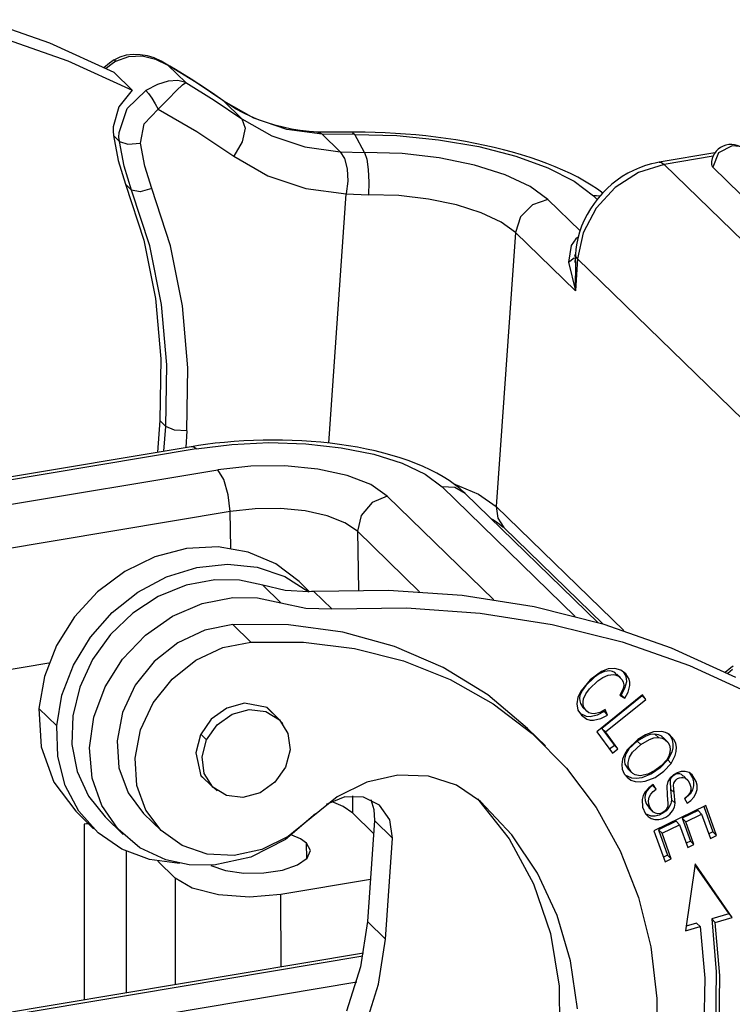
# Model space of a CAD drawing. Units: millimetres. Extents: x 1592 to 2037, y 610 to 925.
# Drawn here: x 1683 to 1700, y 696 to 720 of the extents above; entities that cross this region are included whole.
import ezdxf

# ---------------------------------------------------------------- set-up
doc = ezdxf.new("R2010")
doc.units = ezdxf.units.MM
doc.header["$LTSCALE"] = 65.395
doc.layers.add('TFR-TRI', color=7, linetype='CONTINUOUS', lineweight=30, true_color=0xffffff)

msp = doc.modelspace()

# ---------------------------------------------------------------- linework, layer by layer
at = {"layer": 'TFR-TRI', "color": 7, "linetype": 'Continuous'}
for p, q in [((1683.794, 719.541), (1682.146, 720.117)), ((1682.586, 719.689), (1684.234, 719.113)), ((1685.368, 718.822), (1683.794, 719.541)), ((1685.662, 719.246), (1685.506, 719.2)), ((1685.83, 719.266), (1685.662, 719.246)), ((1686.002, 719.26), (1685.83, 719.266)), ((1686.177, 719.231), (1686.002, 719.26)), ((1684.234, 719.113), (1685.807, 718.394)), ((1685.248, 719.056), (1685.111, 718.939)), ((1685.286, 719.016), (1685.173, 718.921)), ((1685.304, 719.096), (1685.248, 719.056)), ((1685.408, 719.099), (1685.286, 719.016)), ((1685.363, 719.132), (1685.304, 719.096)), ((1685.506, 719.2), (1685.357, 719.129)), ((1685.364, 719.129), (1685.36, 719.123)), ((1685.408, 719.099), (1685.364, 719.129)), ((1685.408, 719.099), (1685.72, 719.216)), ((1685.72, 719.216), (1686.054, 719.23)), ((1686.054, 719.23), (1686.38, 719.155)), ((1686.345, 719.18), (1686.177, 719.231)), ((1686.517, 719.104), (1686.345, 719.18)), ((1686.38, 719.155), (1686.679, 719.005)), ((1686.679, 719.005), (1686.517, 719.104)), ((1686.579, 719.056), (1686.679, 719.005)), ((1686.727, 718.981), (1686.582, 719.063)), ((1687.374, 718.577), (1686.679, 719.005)), ((1686.679, 719.005), (1687.118, 718.577)), ((1685.807, 718.394), (1685.368, 718.822)), ((1686.87, 718.898), (1686.727, 718.981)), ((1687.253, 718.662), (1686.87, 718.898)), ((1686.424, 718.53), (1686.14, 718.385)), ((1686.687, 718.613), (1686.424, 718.53)), ((1686.921, 718.628), (1686.687, 718.613)), ((1686.891, 718.384), (1687.035, 718.522)), ((1687.118, 718.577), (1686.921, 718.628)), ((1687.035, 718.522), (1687.118, 718.577)), ((1687.118, 718.577), (1687.814, 718.149)), ((1687.628, 718.414), (1687.253, 718.662)), ((1688.049, 718.12), (1687.374, 718.577)), ((1685.807, 718.394), (1685.48, 717.984)), ((1685.683, 717.94), (1686.14, 718.385)), ((1686.14, 718.386), (1686.208, 718.307)), ((1686.208, 718.307), (1686.289, 718.193)), ((1686.689, 718.176), (1686.891, 718.384)), ((1687.827, 718.279), (1687.628, 718.414)), ((1688.024, 718.14), (1687.827, 718.279)), ((1686.289, 718.193), (1686.37, 718.06)), ((1686.37, 718.06), (1686.44, 717.929)), ((1686.44, 717.929), (1686.569, 718.054)), ((1686.569, 718.054), (1686.689, 718.176)), ((1687.814, 718.149), (1688.488, 717.692)), ((1688.093, 718.093), (1688.024, 718.14)), ((1688.024, 718.14), (1688.037, 718.131)), ((1688.037, 718.131), (1688.049, 718.12)), ((1688.049, 718.12), (1688.488, 717.692)), ((1688.78, 717.704), (1688.049, 718.12)), ((1688.162, 718.047), (1688.093, 718.093)), ((1688.338, 717.939), (1688.162, 718.047)), ((1685.48, 717.984), (1685.339, 717.497)), ((1685.486, 717.354), (1685.683, 717.94)), ((1686.097, 717.565), (1686.44, 717.929)), ((1686.44, 717.929), (1687.386, 717.379)), ((1688.519, 717.84), (1688.338, 717.939)), ((1688.706, 717.75), (1688.519, 717.84)), ((1686.007, 717.098), (1686.097, 717.565)), ((1688.488, 717.692), (1688.569, 717.465)), ((1688.488, 717.692), (1689.22, 717.276)), ((1688.898, 717.669), (1688.706, 717.75)), ((1689.591, 717.433), (1688.78, 717.704)), ((1689.094, 717.598), (1688.898, 717.669)), ((1689.295, 717.536), (1689.094, 717.598)), ((1685.339, 717.497), (1685.337, 717.388)), ((1685.337, 717.388), (1685.345, 717.282)), ((1685.483, 717.246), (1685.486, 717.354)), ((1687.386, 717.379), (1688.294, 716.775)), ((1688.569, 717.465), (1688.498, 717.129)), ((1689.5, 717.483), (1689.295, 717.536)), ((1689.708, 717.44), (1689.5, 717.483)), ((1690.459, 717.315), (1689.591, 717.433)), ((1689.92, 717.406), (1689.708, 717.44)), ((1690.135, 717.382), (1689.92, 717.406)), ((1690.242, 717.374), (1690.135, 717.382)), ((1690.35, 717.368), (1690.242, 717.374)), ((1690.764, 717.365), (1690.328, 717.368)), ((1690.459, 717.315), (1690.35, 717.361)), ((1690.9, 716.887), (1690.459, 717.315)), ((1691.256, 717.308), (1690.459, 717.315)), ((1691.2, 717.363), (1690.764, 717.365)), ((1691.327, 717.363), (1691.15, 717.362)), ((1691.195, 717.36), (1691.256, 717.308)), ((1691.505, 717.363), (1691.327, 717.363)), ((1691.752, 717.358), (1691.505, 717.363)), ((1692, 717.349), (1691.752, 717.358)), ((1692.248, 717.336), (1692, 717.349)), ((1692.496, 717.319), (1692.248, 717.336)), ((1692.744, 717.298), (1692.496, 717.319)), ((1685.492, 717.139), (1685.345, 717.282)), ((1685.345, 717.282), (1685.46, 716.674)), ((1685.492, 717.139), (1685.483, 717.246)), ((1685.492, 717.139), (1685.703, 717.068)), ((1685.607, 716.53), (1685.492, 717.139)), ((1685.703, 717.068), (1686.007, 717.098)), ((1686.115, 716.529), (1686.007, 717.098)), ((1688.498, 717.129), (1688.294, 716.775)), ((1689.22, 717.276), (1690.032, 717.005)), ((1691.489, 716.871), (1691.256, 717.308)), ((1691.256, 717.308), (1692.28, 717.281)), ((1692.28, 717.281), (1693.305, 717.18)), ((1692.991, 717.273), (1692.744, 717.298)), ((1693.237, 717.244), (1692.991, 717.273)), ((1693.482, 717.211), (1693.237, 717.244)), ((1693.305, 717.18), (1694.289, 717.01)), ((1693.724, 717.174), (1693.482, 717.211)), ((1693.964, 717.134), (1693.724, 717.174)), ((1694.201, 717.089), (1693.964, 717.134)), ((1694.435, 717.041), (1694.201, 717.089)), ((1690.032, 717.005), (1690.9, 716.887)), ((1690.9, 716.887), (1691.003, 716.721)), ((1690.9, 716.887), (1691.489, 716.871)), ((1692.41, 716.841), (1691.489, 716.871)), ((1691.489, 716.871), (1691.545, 716.703)), ((1693.323, 716.735), (1692.41, 716.841)), ((1694.289, 717.01), (1695.193, 716.778)), ((1694.666, 716.989), (1694.435, 717.041)), ((1694.893, 716.933), (1694.666, 716.989)), ((1695.116, 716.873), (1694.893, 716.933)), ((1695.333, 716.81), (1695.116, 716.873)), ((1700.066, 716.856), (1698.705, 716.628)), ((1700.153, 716.858), (1700.014, 716.508)), ((1700.492, 717.03), (1700.153, 716.858)), ((1700.659, 717.01), (1700.492, 717.03)), ((1685.46, 716.674), (1685.645, 716.093)), ((1688.294, 716.775), (1689.128, 716.3)), ((1691.003, 716.721), (1691.066, 716.467)), ((1691.545, 716.703), (1691.584, 716.447)), ((1694.18, 716.558), (1693.323, 716.735)), ((1695.193, 716.778), (1695.982, 716.491)), ((1695.547, 716.743), (1695.333, 716.81)), ((1695.755, 716.672), (1695.547, 716.743)), ((1695.958, 716.597), (1695.755, 716.672)), ((1696.155, 716.519), (1695.958, 716.597)), ((1698.514, 716.588), (1698.366, 716.545)), ((1698.609, 716.61), (1698.514, 716.588)), ((1698.705, 716.628), (1698.609, 716.61)), ((1698.705, 716.628), (1698.763, 716.62)), ((1698.763, 716.62), (1698.824, 716.576)), ((1700.022, 716.777), (1698.824, 716.576)), ((1685.792, 715.949), (1685.607, 716.53)), ((1686.288, 715.985), (1686.115, 716.529)), ((1691.066, 716.467), (1691.08, 716.163)), ((1691.584, 716.447), (1691.601, 716.142)), ((1694.934, 716.32), (1694.18, 716.558)), ((1695.982, 716.491), (1696.624, 716.162)), ((1696.347, 716.436), (1696.155, 716.519)), ((1696.531, 716.35), (1696.347, 716.436)), ((1696.709, 716.26), (1696.531, 716.35)), ((1698.195, 716.377), (1697.624, 716.009)), ((1697.938, 716.358), (1697.802, 716.277)), ((1698.077, 716.43), (1697.938, 716.358)), ((1698.22, 716.492), (1698.077, 716.43)), ((1698.824, 716.576), (1698.195, 716.377)), ((1698.366, 716.545), (1698.22, 716.492)), ((1698.824, 716.576), (1707.733, 707.907)), ((1699.981, 716.575), (1699.989, 716.541)), ((1699.989, 716.541), (1700.014, 716.508)), ((1708.454, 708.295), (1700.014, 716.508)), ((1689.128, 716.3), (1690.055, 715.99)), ((1691.08, 716.163), (1691.046, 715.855)), ((1691.601, 716.142), (1691.593, 715.835)), ((1695.546, 716.034), (1694.934, 716.32)), ((1696.624, 716.162), (1697.096, 715.804)), ((1696.879, 716.166), (1696.709, 716.26)), ((1697.04, 716.068), (1696.879, 716.166)), ((1697.672, 716.187), (1697.546, 716.089)), ((1697.802, 716.277), (1697.672, 716.187)), ((1685.645, 716.093), (1686.087, 714.722)), ((1685.645, 716.092), (1685.792, 715.949)), ((1686.234, 714.579), (1685.792, 715.949)), ((1685.998, 715.901), (1685.792, 715.949)), ((1686.288, 715.985), (1685.998, 715.901)), ((1686.742, 714.58), (1686.288, 715.985)), ((1690.055, 715.99), (1691.047, 715.855)), ((1695.982, 715.714), (1695.546, 716.034)), ((1697.193, 715.966), (1697.04, 716.068)), ((1697.624, 716.009), (1697.16, 715.503)), ((1697.324, 715.871), (1697.193, 715.966)), ((1697.315, 715.87), (1697.209, 715.75)), ((1697.427, 715.983), (1697.315, 715.87)), ((1697.546, 716.089), (1697.427, 715.983)), ((1690.617, 709.753), (1691.047, 715.855)), ((1691.047, 715.855), (1691.593, 715.835)), ((1692.329, 715.811), (1691.593, 715.835)), ((1693.06, 715.726), (1692.329, 715.811)), ((1693.745, 715.584), (1693.06, 715.726)), ((1695.982, 715.714), (1695.603, 715.584)), ((1695.982, 715.714), (1696.767, 714.95)), ((1697.111, 715.623), (1697.022, 715.491)), ((1697.172, 715.806), (1697.096, 715.804)), ((1697.185, 715.717), (1697.096, 715.804)), ((1697.209, 715.75), (1697.111, 715.623)), ((1697.248, 715.8), (1697.172, 715.806)), ((1694.349, 715.394), (1693.745, 715.584)), ((1694.838, 715.165), (1694.349, 715.394)), ((1695.603, 715.584), (1695.312, 715.29)), ((1697.16, 715.503), (1696.846, 714.905)), ((1697.022, 715.491), (1696.941, 715.353)), ((1695.187, 714.909), (1694.838, 715.165)), ((1695.312, 715.29), (1695.187, 714.909)), ((1696.869, 715.21), (1696.806, 715.064)), ((1696.941, 715.353), (1696.869, 715.21)), ((1695.187, 714.909), (1694.715, 708.204)), ((1696.652, 713.483), (1695.187, 714.909)), ((1696.846, 714.905), (1696.707, 714.265)), ((1696.754, 714.915), (1696.711, 714.763)), ((1696.806, 715.064), (1696.754, 714.915)), ((1686.087, 714.722), (1686.375, 713.291)), ((1696.668, 714.757), (1696.549, 714.588)), ((1696.725, 714.797), (1696.668, 714.757)), ((1696.711, 714.763), (1696.679, 714.609)), ((1686.522, 713.148), (1686.234, 714.579)), ((1687.037, 713.112), (1686.742, 714.58)), ((1696.549, 714.588), (1696.482, 714.183)), ((1696.663, 714.495), (1696.652, 714.381)), ((1696.679, 714.609), (1696.663, 714.495)), ((1696.482, 714.183), (1696.627, 714.286)), ((1696.482, 714.183), (1696.652, 713.483)), ((1696.652, 714.381), (1696.637, 714.175)), ((1696.638, 714.327), (1696.647, 714.362)), ((1696.664, 714.323), (1696.652, 714.381)), ((1696.707, 714.265), (1696.652, 713.483)), ((1696.652, 713.483), (1696.661, 714.223)), ((1696.707, 714.265), (1696.664, 714.323)), ((1705.616, 705.596), (1696.707, 714.265)), ((1686.375, 713.291), (1686.506, 711.814)), ((1686.653, 711.671), (1686.522, 713.148)), ((1687.171, 711.597), (1687.037, 713.112)), ((1686.506, 711.814), (1686.479, 710.308)), ((1686.626, 710.165), (1686.653, 711.671)), ((1687.143, 710.052), (1687.171, 711.597)), ((1686.479, 710.308), (1686.424, 709.53)), ((1686.626, 710.165), (1686.479, 710.308)), ((1686.583, 709.556), (1686.626, 710.165)), ((1686.838, 710.073), (1686.626, 710.165)), ((1687.143, 710.052), (1686.838, 710.073)), ((1687.143, 710.052), (1687.115, 709.645)), ((1687.252, 709.668), (1643.339, 702.317)), ((1687.372, 709.616), (1643.459, 702.265)), ((1687.427, 709.696), (1687.252, 709.668)), ((1687.311, 709.66), (1687.252, 709.668)), ((1687.372, 709.616), (1687.311, 709.66)), ((1687.372, 709.616), (1688.247, 709.725)), ((1687.603, 709.721), (1687.427, 709.696)), ((1687.833, 709.75), (1687.603, 709.721)), ((1688.065, 709.774), (1687.833, 709.75)), ((1688.299, 709.794), (1688.065, 709.774)), ((1688.247, 709.725), (1689.153, 709.767)), ((1688.535, 709.81), (1688.299, 709.794)), ((1688.772, 709.821), (1688.535, 709.81)), ((1689.009, 709.828), (1688.772, 709.821)), ((1689.246, 709.83), (1689.009, 709.828)), ((1689.153, 709.767), (1690.057, 709.739)), ((1689.484, 709.828), (1689.246, 709.83)), ((1689.72, 709.822), (1689.484, 709.828)), ((1689.956, 709.811), (1689.72, 709.822)), ((1690.19, 709.795), (1689.956, 709.811)), ((1690.057, 709.739), (1690.922, 709.643)), ((1690.422, 709.776), (1690.19, 709.795)), ((1690.652, 709.751), (1690.422, 709.776)), ((1690.879, 709.722), (1690.652, 709.751)), ((1691.103, 709.689), (1690.879, 709.722)), ((1690.922, 709.643), (1691.717, 709.482)), ((1691.323, 709.652), (1691.103, 709.689)), ((1691.541, 709.609), (1691.323, 709.652)), ((1691.753, 709.563), (1691.541, 709.609)), ((1691.717, 709.482), (1692.41, 709.263)), ((1691.962, 709.511), (1691.753, 709.563)), ((1692.165, 709.455), (1691.962, 709.511)), ((1692.364, 709.394), (1692.165, 709.455)), ((1692.557, 709.329), (1692.364, 709.394)), ((1688.71, 709.193), (1687.899, 709.103)), ((1689.545, 709.199), (1688.71, 709.193)), ((1690.348, 709.121), (1689.545, 709.199)), ((1691.064, 708.964), (1690.348, 709.121)), ((1692.41, 709.263), (1692.974, 708.994)), ((1692.744, 709.259), (1692.557, 709.329)), ((1692.925, 709.184), (1692.744, 709.259)), ((1693.098, 709.104), (1692.925, 709.184)), ((1643.986, 701.752), (1687.899, 709.103)), ((1688.048, 708.862), (1687.899, 709.103)), ((1691.644, 708.739), (1691.064, 708.964)), ((1692.974, 708.994), (1693.389, 708.685)), ((1693.263, 709.019), (1693.098, 709.104)), ((1693.417, 708.931), (1693.263, 709.019)), ((1693.564, 708.839), (1693.417, 708.931)), ((1688.159, 708.487), (1688.048, 708.862)), ((1692.049, 708.461), (1691.644, 708.739)), ((1696.647, 705.515), (1693.389, 708.685)), ((1693.701, 708.669), (1693.389, 708.685)), ((1693.698, 708.743), (1693.564, 708.839)), ((1693.665, 708.764), (1694.285, 708.504)), ((1693.825, 708.642), (1693.698, 708.743)), ((1693.959, 708.521), (1693.701, 708.669)), ((1693.893, 708.583), (1693.825, 708.642)), ((1688.205, 708.081), (1688.159, 708.487)), ((1692.049, 708.461), (1691.678, 708.3)), ((1692.049, 708.461), (1694.659, 705.921)), ((1693.959, 708.521), (1693.893, 708.583)), ((1697.207, 705.361), (1693.959, 708.521)), ((1694.285, 708.504), (1694.715, 708.204)), ((1689.439, 708.153), (1688.813, 708.148)), ((1690.041, 708.095), (1689.439, 708.153)), ((1691.678, 708.3), (1691.41, 707.984)), ((1694.715, 708.204), (1694.752, 707.92)), ((1694.715, 708.204), (1697.835, 705.167)), ((1688.205, 708.081), (1644.292, 700.729)), ((1688.813, 708.148), (1688.205, 708.081)), ((1688.22, 707.182), (1688.205, 708.081)), ((1690.578, 707.977), (1690.041, 708.095)), ((1691.013, 707.808), (1690.578, 707.977)), ((1691.41, 707.984), (1691.317, 707.599)), ((1694.752, 707.92), (1694.899, 707.69)), ((1691.317, 707.599), (1691.013, 707.808)), ((1694.597, 707.904), (1694.649, 707.874)), ((1694.649, 707.874), (1694.723, 707.828)), ((1694.723, 707.828), (1694.787, 707.783)), ((1694.787, 707.783), (1694.839, 707.743)), ((1694.839, 707.743), (1694.881, 707.707)), ((1694.881, 707.707), (1694.89, 707.699)), ((1694.89, 707.699), (1694.899, 707.69)), ((1694.899, 707.69), (1697.33, 705.325)), ((1691.317, 707.599), (1691.341, 706.158)), ((1692.841, 706.116), (1691.317, 707.599)), ((1687.907, 707.214), (1687.134, 707.175)), ((1688.646, 707.088), (1687.907, 707.214)), ((1686.362, 706.971), (1685.626, 706.613)), ((1687.134, 707.175), (1686.362, 706.971)), ((1689.318, 706.801), (1688.646, 707.088)), ((1686.647, 706.482), (1687.388, 706.713)), ((1687.388, 706.713), (1688.137, 706.792)), ((1688.137, 706.792), (1688.864, 706.716)), ((1688.864, 706.716), (1689.538, 706.488)), ((1689.891, 706.367), (1689.318, 706.801)), ((1685.626, 706.613), (1684.96, 706.116)), ((1685.946, 706.11), (1686.647, 706.482)), ((1689.538, 706.488), (1690.129, 706.118)), ((1687.126, 706.276), (1686.445, 706)), ((1687.828, 706.408), (1687.126, 706.276)), ((1688.431, 706.4), (1687.828, 706.408)), ((1689.006, 706.278), (1688.431, 706.4)), ((1689.445, 705.85), (1689.006, 706.278)), ((1689.554, 706.152), (1689.006, 706.278)), ((1690.146, 706.119), (1689.891, 706.367)), ((1684.96, 706.116), (1684.393, 705.503)), ((1685.316, 705.611), (1685.946, 706.11)), ((1686.445, 706), (1685.818, 705.591)), ((1690.129, 706.118), (1689.554, 706.152)), ((1690.191, 706.12), (1690.129, 706.118)), ((1690.253, 706.123), (1690.191, 706.12)), ((1692.081, 706.15), (1690.253, 706.123)), ((1690.253, 706.123), (1690.693, 705.696)), ((1693.883, 706.024), (1692.081, 706.15)), ((1695.645, 705.746), (1693.883, 706.024)), ((1686.789, 705.52), (1687.515, 705.833)), ((1687.515, 705.833), (1688.268, 705.98)), ((1688.268, 705.98), (1688.871, 705.972)), ((1688.871, 705.972), (1689.445, 705.85)), ((1689.445, 705.85), (1690.054, 705.716)), ((1697.355, 705.317), (1695.645, 705.746)), ((1684.393, 705.503), (1683.952, 704.802)), ((1684.782, 705.007), (1685.316, 705.611)), ((1685.818, 705.591), (1685.272, 705.069)), ((1686.13, 705.058), (1686.789, 705.52)), ((1690.054, 705.716), (1690.693, 705.696)), ((1690.693, 705.696), (1692.521, 705.723)), ((1692.521, 705.723), (1694.322, 705.596)), ((1694.322, 705.596), (1696.084, 705.318)), ((1688.272, 705.313), (1687.581, 705.18)), ((1688.272, 705.313), (1688.712, 704.885)), ((1689.635, 705.309), (1688.272, 705.313)), ((1690.961, 705.131), (1689.635, 705.309)), ((1696.084, 705.318), (1697.795, 704.889)), ((1699.003, 704.741), (1697.355, 705.317)), ((1685.272, 705.069), (1684.833, 704.458)), ((1685.572, 704.471), (1686.13, 705.058)), ((1687.581, 705.18), (1686.922, 704.871)), ((1692.228, 704.782), (1690.961, 705.131)), ((1683.952, 704.802), (1683.656, 704.044)), ((1684.367, 704.323), (1684.782, 705.007)), ((1686.922, 704.871), (1686.341, 704.41)), ((1688.021, 704.752), (1688.712, 704.885)), ((1688.712, 704.885), (1689.996, 704.887)), ((1689.996, 704.887), (1691.248, 704.733)), ((1693.417, 704.266), (1692.228, 704.782)), ((1697.795, 704.889), (1699.443, 704.313)), ((1687.362, 704.444), (1688.021, 704.752)), ((1691.248, 704.733), (1692.45, 704.428)), ((1700.577, 704.022), (1699.003, 704.741)), ((1672.8, 702.546), (1683.767, 704.381)), ((1684.088, 703.59), (1684.367, 704.323)), ((1684.833, 704.458), (1684.522, 703.785)), ((1685.144, 703.791), (1685.572, 704.471)), ((1686.341, 704.41), (1685.881, 703.828)), ((1686.781, 703.982), (1687.362, 704.444)), ((1692.45, 704.428), (1693.585, 703.974)), ((1699.443, 704.313), (1701.016, 703.594)), ((1694.508, 703.594), (1693.417, 704.266)), ((1697.296, 704.17), (1697.014, 703.966)), ((1697.236, 704.108), (1697.117, 704.027)), ((1697.366, 704.165), (1697.236, 704.108)), ((1697.455, 704.229), (1697.296, 704.17)), ((1697.324, 704.022), (1697.454, 704.079)), ((1697.5, 704.179), (1697.366, 704.165)), ((1697.454, 704.079), (1697.588, 704.093)), ((1697.618, 704.242), (1697.455, 704.229)), ((1697.564, 704.165), (1697.5, 704.179)), ((1697.621, 704.138), (1697.564, 704.165)), ((1697.588, 704.093), (1697.651, 704.08)), ((1697.768, 704.202), (1697.618, 704.242)), ((1697.662, 704.096), (1697.621, 704.138)), ((1697.651, 704.08), (1697.708, 704.052)), ((1697.755, 704.016), (1697.667, 704.101)), ((1697.889, 704.111), (1697.768, 704.202)), ((1697.824, 704.16), (1697.881, 704.068)), ((1697.881, 704.068), (1697.899, 703.992)), ((1697.969, 703.982), (1697.889, 704.111)), ((1700.457, 704.256), (1700.32, 704.14)), ((1700.495, 704.216), (1700.382, 704.121)), ((1700.513, 704.296), (1700.457, 704.256)), ((1683.656, 704.044), (1683.519, 703.264)), ((1685.881, 703.828), (1685.572, 703.167)), ((1686.32, 703.401), (1686.781, 703.982)), ((1693.585, 703.974), (1694.638, 703.379)), ((1697.014, 703.966), (1696.792, 703.696)), ((1696.908, 703.826), (1696.824, 703.709)), ((1697.117, 704.027), (1696.908, 703.826)), ((1696.996, 703.741), (1697.205, 703.941)), ((1697.205, 703.941), (1697.324, 704.022)), ((1697.708, 704.052), (1697.797, 703.965)), ((1697.797, 703.965), (1697.824, 703.908)), ((1697.824, 703.908), (1697.836, 703.843)), ((1697.836, 703.843), (1697.829, 703.776)), ((1697.9, 703.911), (1697.859, 703.748)), ((1697.899, 703.992), (1697.9, 703.911)), ((1697.947, 703.663), (1697.988, 703.825)), ((1697.987, 703.906), (1697.969, 703.982)), ((1697.988, 703.825), (1697.987, 703.906)), ((1683.959, 702.836), (1684.088, 703.59)), ((1684.522, 703.785), (1684.352, 703.083)), ((1684.869, 703.052), (1685.144, 703.791)), ((1695.484, 702.774), (1694.508, 703.594)), ((1696.792, 703.696), (1696.717, 703.541)), ((1696.766, 703.579), (1696.755, 703.511)), ((1696.824, 703.709), (1696.766, 703.579)), ((1696.854, 703.494), (1696.912, 703.623)), ((1696.912, 703.623), (1696.996, 703.741)), ((1698.293, 703.594), (1697.174, 702.693)), ((1697.808, 703.709), (1697.738, 703.584)), ((1697.738, 703.584), (1697.861, 703.512)), ((1697.773, 703.597), (1697.752, 703.609)), ((1697.859, 703.748), (1697.773, 703.597)), ((1697.861, 703.512), (1697.773, 703.597)), ((1697.829, 703.776), (1697.808, 703.709)), ((1697.861, 703.512), (1697.947, 703.663)), ((1698.277, 703.581), (1698.287, 703.567)), ((1698.375, 703.482), (1698.293, 703.594)), ((1686.011, 702.739), (1686.32, 703.401)), ((1688.555, 703.392), (1688.121, 703.271)), ((1689.11, 703.282), (1688.555, 703.392)), ((1694.638, 703.379), (1695.594, 702.65)), ((1696.717, 703.541), (1696.685, 703.377)), ((1696.685, 703.377), (1696.717, 703.224)), ((1696.755, 703.511), (1696.758, 703.445)), ((1696.758, 703.445), (1696.775, 703.382)), ((1696.775, 703.382), (1696.838, 703.288)), ((1696.843, 703.426), (1696.854, 703.494)), ((1696.846, 703.359), (1696.843, 703.426)), ((1696.863, 703.297), (1696.846, 703.359)), ((1698.287, 703.567), (1697.3, 702.773)), ((1697.388, 702.688), (1698.375, 703.482)), ((1698.287, 703.567), (1698.375, 703.482)), ((1683.519, 703.264), (1683.579, 702.319)), ((1683.519, 703.264), (1683.959, 702.836)), ((1685.572, 703.167), (1685.437, 702.473)), ((1688.121, 703.271), (1687.741, 702.998)), ((1687.886, 702.863), (1688.252, 703.125)), ((1688.252, 703.125), (1688.67, 703.24)), ((1688.67, 703.24), (1689.076, 703.191)), ((1689.076, 703.191), (1689.409, 702.985)), ((1689.403, 702.991), (1689.096, 703.29)), ((1689.49, 702.893), (1689.11, 703.282)), ((1696.717, 703.224), (1696.799, 703.097)), ((1696.925, 703.064), (1696.773, 703.137)), ((1696.799, 703.097), (1696.931, 703.001)), ((1696.837, 703.287), (1696.925, 703.201)), ((1696.892, 703.241), (1696.863, 703.297)), ((1696.933, 703.194), (1696.892, 703.241)), ((1696.985, 703.158), (1696.933, 703.194)), ((1697.045, 703.137), (1696.985, 703.158)), ((1697.187, 703.1), (1697.011, 703.06)), ((1697.111, 703.131), (1697.045, 703.137)), ((1697.252, 703.163), (1697.111, 703.131)), ((1697.354, 703.185), (1697.187, 703.1)), ((1697.385, 703.236), (1697.252, 703.163)), ((1697.275, 703.014), (1697.442, 703.099)), ((1697.342, 703.212), (1697.354, 703.185)), ((1697.354, 703.185), (1697.442, 703.099)), ((1697.442, 703.099), (1697.385, 703.236)), ((1684.352, 703.083), (1684.332, 702.382)), ((1684.763, 702.296), (1684.869, 703.052)), ((1687.741, 702.998), (1687.475, 702.613)), ((1687.628, 702.494), (1687.886, 702.863)), ((1689.409, 702.985), (1689.618, 702.653)), ((1697.011, 703.06), (1696.925, 703.064)), ((1696.931, 703.001), (1697.013, 702.978)), ((1697.013, 702.978), (1697.099, 702.974)), ((1697.099, 702.974), (1697.275, 703.014)), ((1683.985, 702.083), (1683.959, 702.836)), ((1685.876, 702.045), (1686.011, 702.739)), ((1687.475, 702.613), (1687.362, 702.176)), ((1687.484, 702.634), (1687.628, 702.494)), ((1689.618, 702.653), (1689.67, 702.247)), ((1695.923, 702.346), (1695.484, 702.774)), ((1695.594, 702.65), (1696.439, 701.799)), ((1697.174, 702.693), (1697.564, 702.164)), ((1697.3, 702.773), (1697.608, 702.356)), ((1697.3, 702.773), (1697.388, 702.688)), ((1697.696, 702.27), (1697.388, 702.688)), ((1698.368, 702.615), (1698.183, 702.505)), ((1698.566, 702.686), (1698.368, 702.615)), ((1698.487, 702.625), (1698.375, 702.586)), ((1698.601, 702.636), (1698.487, 702.625)), ((1698.767, 702.697), (1698.566, 702.686)), ((1698.688, 702.619), (1698.601, 702.636)), ((1698.601, 702.636), (1698.688, 702.55)), ((1698.766, 702.582), (1698.688, 702.619)), ((1698.861, 702.675), (1698.767, 702.697)), ((1698.946, 702.633), (1698.861, 702.675)), ((1698.903, 702.669), (1698.984, 702.58)), ((1699.072, 702.495), (1698.946, 702.633)), ((1684.332, 702.382), (1684.462, 701.716)), ((1685.437, 702.473), (1685.483, 701.805)), ((1687.517, 702.074), (1687.628, 702.494)), ((1698.183, 702.505), (1697.92, 702.25)), ((1698.166, 702.465), (1697.96, 702.275)), ((1698.048, 702.19), (1698.254, 702.38)), ((1698.375, 702.586), (1698.166, 702.465)), ((1698.254, 702.38), (1698.166, 702.465)), ((1698.254, 702.38), (1698.463, 702.501)), ((1698.463, 702.501), (1698.575, 702.54)), ((1698.575, 702.54), (1698.688, 702.55)), ((1698.688, 702.55), (1698.776, 702.534)), ((1698.797, 702.551), (1698.766, 702.582)), ((1698.776, 702.534), (1698.853, 702.496)), ((1698.887, 702.468), (1698.8, 702.553)), ((1698.853, 702.496), (1698.915, 702.437)), ((1698.915, 702.437), (1698.957, 702.361)), ((1698.984, 702.58), (1699.022, 702.493)), ((1699.022, 702.493), (1699.039, 702.396)), ((1699.039, 702.396), (1699.035, 702.295)), ((1699.109, 702.407), (1699.072, 702.495)), ((1699.127, 702.311), (1699.109, 702.407)), ((1683.579, 702.319), (1683.887, 701.46)), ((1684.829, 701.56), (1684.763, 702.296)), ((1687.362, 702.176), (1687.483, 701.617)), ((1689.67, 702.247), (1689.559, 701.826)), ((1697.608, 702.356), (1697.492, 702.262)), ((1697.564, 702.164), (1697.696, 702.27)), ((1697.608, 702.356), (1697.696, 702.27)), ((1697.852, 702.137), (1697.806, 702.017)), ((1697.92, 702.25), (1697.852, 702.137)), ((1697.889, 702.155), (1697.853, 702.025)), ((1697.96, 702.275), (1697.889, 702.155)), ((1697.977, 702.07), (1698.048, 702.19)), ((1699.011, 702.194), (1698.912, 702.004)), ((1698.967, 702.182), (1698.937, 702.091)), ((1698.957, 702.361), (1698.975, 702.274)), ((1698.975, 702.274), (1698.967, 702.182)), ((1699.035, 702.295), (1699.011, 702.194)), ((1699.099, 702.108), (1699.123, 702.21)), ((1699.123, 702.21), (1699.127, 702.311)), ((1684.169, 701.376), (1683.985, 702.083)), ((1685.922, 701.38), (1685.876, 702.045)), ((1687.57, 701.667), (1687.517, 702.074)), ((1697.806, 702.017), (1697.789, 701.893)), ((1697.789, 701.893), (1697.802, 701.773)), ((1697.853, 702.025), (1697.854, 701.96)), ((1697.854, 701.96), (1697.867, 701.898)), ((1697.867, 701.898), (1697.942, 701.78)), ((1697.941, 701.939), (1697.977, 702.07)), ((1697.941, 701.874), (1697.941, 701.939)), ((1698.912, 702.004), (1698.731, 701.811)), ((1698.888, 702.006), (1698.755, 701.859)), ((1698.819, 701.726), (1699, 701.918)), ((1698.937, 702.091), (1698.888, 702.006)), ((1699, 701.918), (1698.912, 702.004)), ((1699, 701.918), (1699.099, 702.108)), ((1684.462, 701.716), (1684.736, 701.115)), ((1685.483, 701.805), (1685.704, 701.199)), ((1687.778, 701.335), (1687.57, 701.667)), ((1689.559, 701.826), (1689.301, 701.457)), ((1696.439, 701.799), (1697.161, 700.837)), ((1697.802, 701.773), (1697.846, 701.666)), ((1697.846, 701.666), (1697.917, 701.577)), ((1697.955, 701.813), (1697.941, 701.874)), ((1697.941, 701.779), (1698.029, 701.694)), ((1698.016, 701.707), (1697.955, 701.813)), ((1698.062, 701.667), (1698.016, 701.707)), ((1698.116, 701.638), (1698.062, 701.667)), ((1698.423, 701.652), (1698.24, 701.616)), ((1698.514, 701.662), (1698.276, 701.567)), ((1698.597, 701.741), (1698.423, 701.652)), ((1698.731, 701.811), (1698.514, 701.662)), ((1698.755, 701.859), (1698.597, 701.741)), ((1698.602, 701.576), (1698.819, 701.726)), ((1699.143, 701.69), (1699.051, 701.637)), ((1699.113, 701.651), (1699.069, 701.63)), ((1699.16, 701.662), (1699.113, 701.651)), ((1699.244, 701.719), (1699.143, 701.69)), ((1699.206, 701.66), (1699.16, 701.662)), ((1699.248, 701.646), (1699.206, 701.66)), ((1699.343, 701.72), (1699.244, 701.719)), ((1699.434, 701.691), (1699.343, 701.72)), ((1699.51, 701.635), (1699.434, 701.691)), ((1699.445, 701.683), (1699.52, 701.562)), ((1683.887, 701.46), (1684.424, 700.748)), ((1685.066, 700.885), (1684.829, 701.56)), ((1687.478, 701.627), (1687.785, 701.329)), ((1687.483, 701.617), (1687.886, 701.244)), ((1689.301, 701.457), (1688.935, 701.195)), ((1691.545, 701.455), (1690.824, 701.1)), ((1692.305, 701.627), (1691.545, 701.455)), ((1693.056, 701.603), (1692.305, 701.627)), ((1693.746, 701.386), (1693.056, 701.603)), ((1698.032, 701.557), (1697.875, 701.629)), ((1697.917, 701.577), (1698.01, 701.51)), ((1698.01, 701.51), (1698.12, 701.471)), ((1698.152, 701.548), (1698.032, 701.557)), ((1698.24, 701.616), (1698.116, 701.638)), ((1698.12, 701.471), (1698.24, 701.463)), ((1698.276, 701.567), (1698.152, 701.548)), ((1698.24, 701.463), (1698.364, 701.481)), ((1698.364, 701.481), (1698.602, 701.576)), ((1698.915, 701.472), (1698.888, 701.371)), ((1698.972, 701.563), (1698.915, 701.472)), ((1698.976, 701.518), (1698.969, 701.471)), ((1698.969, 701.471), (1698.983, 701.288)), ((1699.051, 701.637), (1698.972, 701.563)), ((1698.996, 701.563), (1698.976, 701.518)), ((1699.029, 701.6), (1698.996, 701.563)), ((1699.069, 701.63), (1699.029, 701.6)), ((1699.057, 701.385), (1699.064, 701.432)), ((1699.064, 701.432), (1699.083, 701.477)), ((1699.083, 701.477), (1699.116, 701.515)), ((1699.116, 701.515), (1699.156, 701.545)), ((1699.156, 701.545), (1699.201, 701.566)), ((1699.201, 701.566), (1699.248, 701.576)), ((1699.293, 701.609), (1699.248, 701.646)), ((1699.248, 701.576), (1699.294, 701.575)), ((1699.294, 701.575), (1699.336, 701.561)), ((1699.384, 701.527), (1699.296, 701.612)), ((1699.336, 701.561), (1699.402, 701.506)), ((1699.402, 701.506), (1699.448, 701.432)), ((1699.448, 701.432), (1699.478, 701.335)), ((1699.608, 701.476), (1699.51, 701.635)), ((1699.52, 701.562), (1699.543, 701.468)), ((1699.543, 701.468), (1699.543, 701.367)), ((1699.63, 701.382), (1699.608, 701.476)), ((1684.503, 700.746), (1684.169, 701.376)), ((1685.704, 701.199), (1686.084, 700.695)), ((1686.141, 700.775), (1685.922, 701.38)), ((1688.111, 701.129), (1687.778, 701.335)), ((1688.935, 701.195), (1688.517, 701.08)), ((1694.332, 700.989), (1693.746, 701.386)), ((1698.361, 701.218), (1698.31, 701.128)), ((1698.371, 701.172), (1698.356, 701.089)), ((1698.45, 701.32), (1698.361, 701.218)), ((1698.411, 701.251), (1698.371, 701.172)), ((1698.47, 701.317), (1698.411, 701.251)), ((1698.557, 701.4), (1698.45, 701.32)), ((1698.539, 701.373), (1698.47, 701.317)), ((1698.498, 701.165), (1698.558, 701.232)), ((1698.539, 701.373), (1698.627, 701.287)), ((1698.627, 701.287), (1698.557, 701.4)), ((1698.558, 701.232), (1698.627, 701.287)), ((1698.888, 701.371), (1698.898, 701.14)), ((1699.071, 701.202), (1698.983, 701.288)), ((1698.983, 701.288), (1699.004, 701.028)), ((1699.071, 701.202), (1699.057, 701.385)), ((1699.092, 700.943), (1699.071, 701.202)), ((1699.464, 701.174), (1699.329, 701.048)), ((1699.443, 701.179), (1699.408, 701.134)), ((1699.467, 701.23), (1699.443, 701.179)), ((1699.517, 701.267), (1699.464, 701.174)), ((1699.479, 701.283), (1699.467, 701.23)), ((1699.478, 701.335), (1699.479, 701.283)), ((1699.543, 701.367), (1699.517, 701.267)), ((1699.552, 701.088), (1699.605, 701.182)), ((1699.605, 701.182), (1699.631, 701.282)), ((1699.631, 701.282), (1699.63, 701.382)), ((1684.736, 701.115), (1685.142, 700.607)), ((1688.517, 701.08), (1688.111, 701.129)), ((1690.824, 701.1), (1690.189, 700.584)), ((1691.008, 701.099), (1690.556, 700.91)), ((1690.969, 700.864), (1690.682, 700.982)), ((1691.471, 701.094), (1691.008, 701.099)), ((1691.209, 700.696), (1691.208, 701.121)), ((1691.862, 700.896), (1691.471, 701.094)), ((1691.644, 701.035), (1691.724, 700.787)), ((1694.259, 701.053), (1695.03, 700.074)), ((1695.095, 700.166), (1694.332, 700.989)), ((1698.31, 701.128), (1698.285, 701.032)), ((1698.285, 701.032), (1698.297, 700.844)), ((1698.356, 701.089), (1698.362, 701.007)), ((1698.362, 701.007), (1698.385, 700.932)), ((1698.385, 700.932), (1698.456, 700.832)), ((1698.444, 701.003), (1698.459, 701.087)), ((1698.45, 700.922), (1698.444, 701.003)), ((1698.459, 701.087), (1698.498, 701.165)), ((1698.898, 701.14), (1698.919, 700.933)), ((1698.919, 700.933), (1698.912, 700.871)), ((1698.987, 700.93), (1698.942, 700.839)), ((1699.004, 701.028), (1698.987, 700.93)), ((1699.092, 700.943), (1699.004, 701.028)), ((1699.075, 700.845), (1699.092, 700.943)), ((1699.408, 701.134), (1699.322, 701.06)), ((1699.322, 701.06), (1699.392, 700.944)), ((1699.392, 700.944), (1699.478, 701.007)), ((1699.478, 701.007), (1699.552, 701.088)), ((1684.424, 700.748), (1684.863, 700.32)), ((1684.972, 700.22), (1684.503, 700.746)), ((1685.459, 700.307), (1685.066, 700.885)), ((1686.084, 700.695), (1686.524, 700.267)), ((1686.519, 700.272), (1686.141, 700.775)), ((1690.295, 700.687), (1689.56, 700.053)), ((1691.209, 700.696), (1690.969, 700.864)), ((1691.716, 700.202), (1691.209, 700.696)), ((1691.724, 700.787), (1691.739, 700.518)), ((1692.112, 700.54), (1691.862, 700.896)), ((1697.161, 700.837), (1697.75, 699.777)), ((1698.297, 700.844), (1698.373, 700.68)), ((1698.511, 700.628), (1698.372, 700.684)), ((1698.473, 700.846), (1698.45, 700.922)), ((1698.454, 700.83), (1698.542, 700.744)), ((1698.512, 700.779), (1698.473, 700.846)), ((1698.565, 700.724), (1698.477, 700.81)), ((1698.565, 700.724), (1698.512, 700.779)), ((1698.616, 700.696), (1698.565, 700.724)), ((1699.845, 700.885), (1698.576, 700.267)), ((1698.675, 700.685), (1698.616, 700.696)), ((1698.737, 700.693), (1698.675, 700.685)), ((1698.794, 700.696), (1698.702, 700.652)), ((1698.797, 700.718), (1698.737, 700.693)), ((1698.876, 700.759), (1698.794, 700.696)), ((1698.85, 700.757), (1698.797, 700.718)), ((1698.89, 700.81), (1698.85, 700.757)), ((1698.942, 700.839), (1698.876, 700.759)), ((1698.912, 700.871), (1698.89, 700.81)), ((1698.964, 700.674), (1699.03, 700.754)), ((1699.03, 700.754), (1699.075, 700.845)), ((1699.655, 700.764), (1699.266, 700.575)), ((1699.655, 700.764), (1699.743, 700.679)), ((1699.796, 700.862), (1700.02, 700.239)), ((1700.108, 700.154), (1699.845, 700.885)), ((1684.733, 700.447), (1684.63, 700.43)), ((1685.142, 700.607), (1685.582, 700.179)), ((1690.189, 700.584), (1689.624, 700.125)), ((1691.739, 700.518), (1691.565, 698.047)), ((1692.178, 700.09), (1691.739, 700.518)), ((1692.178, 700.09), (1692.112, 700.54)), ((1698.373, 700.68), (1698.434, 700.615)), ((1698.434, 700.615), (1698.51, 700.567)), ((1698.51, 700.567), (1698.599, 700.543)), ((1698.606, 700.629), (1698.511, 700.628)), ((1698.599, 700.543), (1698.694, 700.543)), ((1698.702, 700.652), (1698.606, 700.629)), ((1699.118, 700.502), (1698.685, 700.292)), ((1698.694, 700.543), (1698.79, 700.567)), ((1698.79, 700.567), (1698.882, 700.611)), ((1698.882, 700.611), (1698.964, 700.674)), ((1699.118, 700.502), (1699.205, 700.417)), ((1699.266, 700.575), (1699.468, 700.015)), ((1699.266, 700.575), (1699.354, 700.489)), ((1699.354, 700.489), (1699.743, 700.679)), ((1699.556, 699.929), (1699.354, 700.489)), ((1699.743, 700.679), (1699.958, 700.081)), ((1684.74, 700.44), (1684.63, 700.43)), ((1684.63, 700.43), (1684.633, 696.128)), ((1685.556, 699.821), (1684.972, 700.22)), ((1685.99, 699.855), (1685.459, 700.307)), ((1687.029, 699.905), (1686.519, 700.272)), ((1698.576, 700.267), (1698.847, 699.512)), ((1698.685, 700.292), (1698.909, 699.671)), ((1698.685, 700.292), (1698.773, 700.206)), ((1698.773, 700.206), (1699.205, 700.417)), ((1698.997, 699.585), (1698.773, 700.206)), ((1699.205, 700.417), (1699.407, 699.857)), ((1700.02, 700.239), (1699.919, 700.19)), ((1700.02, 700.239), (1700.108, 700.154)), ((1689.56, 700.053), (1688.708, 699.621)), ((1689.624, 700.125), (1688.981, 699.813)), ((1689.926, 700.075), (1689.717, 700.164)), ((1690.075, 699.969), (1689.926, 700.075)), ((1690.081, 699.588), (1690.075, 699.969)), ((1690.169, 699.786), (1690.075, 699.969)), ((1692.004, 697.62), (1692.178, 700.09)), ((1695.03, 700.074), (1695.628, 698.967)), ((1695.725, 699.229), (1695.095, 700.166)), ((1699.468, 700.015), (1699.368, 699.966)), ((1699.468, 700.015), (1699.556, 699.929)), ((1699.958, 700.081), (1700.108, 700.154)), ((1686.23, 699.567), (1685.556, 699.821)), ((1685.67, 696.301), (1685.667, 699.766)), ((1686.628, 699.554), (1685.99, 699.855)), ((1687.638, 699.699), (1687.029, 699.905)), ((1688.981, 699.813), (1688.303, 699.667)), ((1690.092, 699.599), (1690.169, 699.786)), ((1697.75, 699.777), (1698.198, 698.635)), ((1699.407, 699.857), (1699.556, 699.929)), ((1686.963, 699.468), (1686.23, 699.567)), ((1686.855, 699.112), (1686.434, 699.522)), ((1687.203, 699.432), (1686.628, 699.554)), ((1688.303, 699.667), (1687.638, 699.699)), ((1688.708, 699.621), (1687.806, 699.424)), ((1689.852, 699.433), (1690.092, 699.599)), ((1698.909, 699.671), (1698.808, 699.621)), ((1698.847, 699.512), (1698.997, 699.585)), ((1698.909, 699.671), (1698.997, 699.585)), ((1687.806, 699.424), (1687.203, 699.432)), ((1687.733, 699.419), (1688.092, 699.298)), ((1688.092, 699.298), (1688.541, 699.235)), ((1688.541, 699.235), (1689.025, 699.238)), ((1689.025, 699.238), (1689.481, 699.307)), ((1689.481, 699.307), (1689.852, 699.433)), ((1699.581, 699.462), (1699.352, 697.82)), ((1699.576, 699.428), (1700.405, 698.234)), ((1700.493, 698.148), (1699.581, 699.462)), ((1687.277, 698.863), (1686.855, 699.112)), ((1686.855, 699.112), (1686.858, 696.501)), ((1691.637, 699.077), (1689.448, 698.711)), ((1696.208, 698.195), (1695.725, 699.229)), ((1687.918, 698.699), (1687.277, 698.863)), ((1695.628, 698.967), (1696.04, 697.757)), ((1688.68, 698.646), (1687.918, 698.699)), ((1689.448, 698.711), (1688.68, 698.646)), ((1689.449, 696.935), (1689.448, 698.711)), ((1698.198, 698.635), (1698.499, 697.426)), ((1691.565, 698.047), (1691.397, 696.941)), ((1691.565, 698.047), (1692.004, 697.62)), ((1696.537, 697.083), (1696.208, 698.195)), ((1700.405, 698.234), (1699.989, 698.114)), ((1699.989, 698.114), (1700.102, 696.816)), ((1699.989, 698.114), (1700.077, 698.028)), ((1700.077, 698.028), (1700.493, 698.148)), ((1700.493, 698.148), (1700.405, 698.234)), ((1699.352, 697.82), (1699.708, 697.922)), ((1699.62, 698.008), (1699.368, 697.935)), ((1699.708, 697.922), (1699.62, 698.008)), ((1699.708, 697.922), (1699.818, 696.662)), ((1700.19, 696.731), (1700.077, 698.028)), ((1691.836, 696.514), (1692.004, 697.62)), ((1696.04, 697.757), (1696.256, 696.47)), ((1698.499, 697.426), (1698.648, 696.168)), ((1691.466, 697.272), (1666.422, 693.08)), ((1691.452, 697.198), (1666.432, 693.009)), ((1696.706, 695.914), (1696.537, 697.083)), ((1691.397, 696.941), (1691.053, 695.851)), ((1699.818, 696.662), (1699.796, 695.376)), ((1700.102, 696.816), (1700.079, 695.493)), ((1700.167, 695.407), (1700.19, 696.731)), ((1666.554, 692.428), (1691.3, 696.571)), ((1691.493, 695.423), (1691.836, 696.514)), ((1696.256, 696.47), (1696.272, 695.136)), ((1698.648, 696.168), (1698.643, 694.879))]:
    msp.add_line(p, q, dxfattribs=at)
msp.add_arc((1700.461, 716.583), 0.48, 45.7812, 180.9675, dxfattribs=at)

doc.saveas('drawing.dxf')
